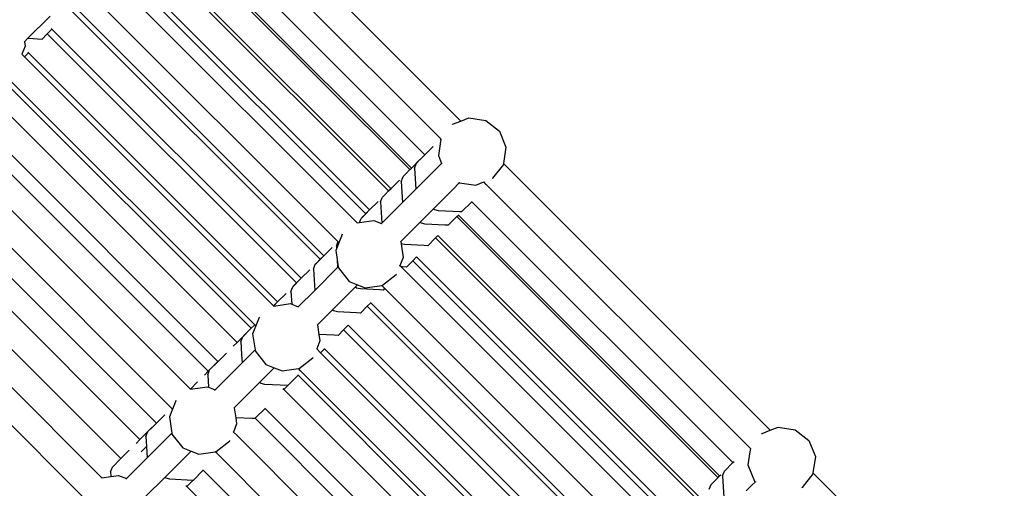
# Model space of a CAD drawing. Units: millimetres. Extents: x -131 to 8567, y 264 to 3269.
# Drawn here: x 1779 to 1838, y 993 to 1021 of the extents above; entities that cross this region are included whole.
import ezdxf

# ---------------------------------------------------------------- set-up
doc = ezdxf.new("R2010")
doc.units = ezdxf.units.MM
doc.header["$LTSCALE"] = 45
doc.header["$PDSIZE"] = -1
doc.layers.add('VP-DIM', color=7, linetype='Continuous')
doc.layers.add('VP-HIC', color=6, linetype='Continuous')
doc.layers.add('VP-EQ', color=7, linetype='Continuous', true_color=0x8a3492)
doc.dimstyles.get("Standard").update_dxf_attribs({"dimtxt": 14, "dimasz": 20, "dimexe": 20, "dimexo": 50, "dimgap": 20, "dimtad": 0, "dimdec": 0, "dimzin": 0, "dimdsep": 46, "dimtxsty": 'Standard', "dimcen": -0.09, "dimadec": 0, "dimazin": 0, "dimtfac": 1, "dimtdec": 4, "dimtofl": 0, "dimtmove": 0, "dimatfit": 3, "dimfxl": 70, "dimfxlon": 1, "dimtolj": 1, "dimtzin": 0, "dimarcsym": 0})

# ---------------------------------------------------------------- blocks, each defined once
blk = doc.blocks.new('*D1238')
at = {"layer": 'Defpoints', "color": 0}
for p in [(3339.635, 2049.504), (1025.364, 1671.745), (3339.635, 871.262)]:
    blk.add_point(p, dxfattribs=at)
at = {"layer": 'VP-DIM', "color": 0, "lineweight": -2}
for p, q in [((1025.364, 1979.504), (1025.364, 2069.504)), ((3339.635, 1979.504), (3339.635, 2069.504)), ((1045.364, 2049.504), (2129.883, 2049.504)), ((3319.635, 2049.504), (2216.55, 2049.504))]:
    blk.add_line(p, q, dxfattribs=at)
at = {"layer": 'VP-DIM', "color": 0}
for points in [[(1045.364, 2052.837), (1045.364, 2046.17), (1025.364, 2049.504)], [(3319.635, 2046.17), (3319.635, 2052.837), (3339.635, 2049.504)]]:
    blk.add_solid(points, dxfattribs=at)
at = {"layer": 'VP-DIM', "color": 0, "insert": (2173.216, 2049.504), "char_height": 14, "attachment_point": 5}
blk.add_mtext('\\A1;2315', dxfattribs=at)
blk = doc.blocks.new('*D1239')
at = {"layer": 'Defpoints', "color": 0}
for p in [(1080.345, 1726.724), (3500.851, 1726.724), (1497.357, 366.907)]:
    blk.add_point(p, dxfattribs=at)
at = {"layer": 'VP-DIM', "color": 0, "lineweight": -2}
for p, q in [((3430.851, 1726.724), (3520.851, 1726.724)), ((3500.851, 1706.724), (3500.851, 1098.801)), ((3500.851, 386.907), (3500.851, 1012.134)), ((3430.851, 366.907), (3520.851, 366.907))]:
    blk.add_line(p, q, dxfattribs=at)
at = {"layer": 'VP-DIM', "color": 0}
for points in [[(3504.184, 1706.724), (3497.518, 1706.724), (3500.851, 1726.724)], [(3497.518, 386.907), (3504.184, 386.907), (3500.851, 366.907)]]:
    blk.add_solid(points, dxfattribs=at)
at = {"layer": 'VP-DIM', "color": 0, "insert": (3500.851, 1055.467), "char_height": 14, "attachment_point": 5, "rotation": 90}
blk.add_mtext('\\A1;1365', dxfattribs=at)
blk = doc.blocks.new('*D1247')
at = {"layer": 'Defpoints', "color": 0}
for p in [(3440, 2213.16), (849.65, 1741.854), (3440, 829.926)]:
    blk.add_point(p, dxfattribs=at)
at = {"layer": 'VP-DIM', "color": 0, "lineweight": -2}
for p, q in [((849.65, 2143.16), (849.65, 2233.16)), ((3440, 2143.16), (3440, 2233.16)), ((869.65, 2213.16), (2120.377, 2213.16)), ((3420, 2213.16), (2209.377, 2213.16))]:
    blk.add_line(p, q, dxfattribs=at)
at = {"layer": 'VP-DIM', "color": 0}
for points in [[(869.65, 2216.494), (869.65, 2209.827), (849.65, 2213.16)], [(3420, 2209.827), (3420, 2216.494), (3440, 2213.16)]]:
    blk.add_solid(points, dxfattribs=at)
at = {"layer": 'VP-DIM', "color": 0, "insert": (2164.877, 2213.16), "char_height": 14, "attachment_point": 5}
blk.add_mtext('\\A1;2590', dxfattribs=at)
blk = doc.blocks.new('*D1248')
at = {"layer": 'Defpoints', "color": 0}
for p in [(1010.299, 1902.502), (1499.545, 264.015), (3664.922, 264.015)]:
    blk.add_point(p, dxfattribs=at)
at = {"layer": 'VP-DIM', "color": 0, "lineweight": -2}
for p, q in [((3594.922, 1902.502), (3684.922, 1902.502)), ((3664.922, 1882.502), (3664.922, 1100.524)), ((3664.922, 284.015), (3664.922, 1013.857)), ((3594.922, 264.015), (3684.922, 264.015))]:
    blk.add_line(p, q, dxfattribs=at)
at = {"layer": 'VP-DIM', "color": 0}
for points in [[(3668.255, 1882.502), (3661.589, 1882.502), (3664.922, 1902.502)], [(3661.589, 284.015), (3668.255, 284.015), (3664.922, 264.015)]]:
    blk.add_solid(points, dxfattribs=at)
at = {"layer": 'VP-DIM', "color": 0, "insert": (3664.922, 1057.19), "char_height": 14, "attachment_point": 5, "rotation": 90}
blk.add_mtext('\\A1;1638', dxfattribs=at)
blk = doc.blocks.new('2507_')
at = {"color": 0}
for p, q in [((1805.389, 1015.294), (1790.361, 1030.323)), ((1789.183, 1029.237), (1804.191, 1014.23)), ((1803.246, 1013.281), (1788.387, 1028.14)), ((1802.356, 1012.395), (1787.499, 1027.251)), ((1802.449, 1012.489), (1787.593, 1027.345)), ((1801.082, 1011.122), (1786.226, 1025.978)), ((1801.224, 1011.264), (1786.368, 1026.12)), ((1799.95, 1009.991), (1785.094, 1024.847)), ((1784.184, 1024.238), (1799.204, 1009.219)), ((1799.718, 1009.757), (1784.862, 1024.613)), ((1798.073, 1008.087), (1783.205, 1022.955)), ((1797.01, 1007.049), (1782.154, 1021.905)), ((1797.216, 1007.257), (1782.361, 1022.113)), ((1780.904, 1021.544), (1779.565, 1020.205)), ((1780.744, 1020.495), (1781.022, 1020.774)), ((1781.022, 1020.774), (1780.985, 1020.811)), ((1795.878, 1005.919), (1781.022, 1020.774)), ((1779.378, 1020.018), (1779.362, 1020.002)), ((1779.565, 1020.205), (1779.378, 1020.018)), ((1779.378, 1020.018), (1779.416, 1019.757)), ((1779.893, 1020.188), (1779.565, 1020.205)), ((1780.412, 1020.162), (1779.893, 1020.188)), ((1780.412, 1020.162), (1780.744, 1020.495)), ((1795.6, 1005.639), (1780.744, 1020.495)), ((1779.416, 1019.757), (1779.224, 1019.278)), ((1779.376, 1019.127), (1779.612, 1019.364)), ((1779.612, 1019.364), (1779.575, 1019.401)), ((1794.467, 1004.509), (1779.612, 1019.364)), ((1779.376, 1019.127), (1779.224, 1019.278)), ((1779.376, 1019.127), (1794.231, 1004.272)), ((1792.896, 1002.93), (1778.037, 1017.789)), ((1778.139, 1018.101), (1793.102, 1003.138)), ((1792.049, 1002.089), (1777.19, 1016.948)), ((1790.916, 1000.959), (1776.061, 1015.814)), ((1804.894, 1015.098), (1805.389, 1015.294)), ((1805.389, 1015.294), (1805.856, 1015.48)), ((1805.856, 1015.48), (1806.88, 1015.33)), ((1806.88, 1015.33), (1807.692, 1014.688)), ((1790.327, 1000.367), (1775.473, 1015.222)), ((1804.894, 1015.098), (1804.865, 1015.076)), ((1807.692, 1014.688), (1808.075, 1013.726)), ((1789.274, 999.309), (1774.345, 1014.238)), ((1804.202, 1014.218), (1804.058, 1013.228)), ((1804.152, 1014.191), (1804.191, 1014.23)), ((1804.202, 1014.218), (1804.191, 1014.23)), ((1804.207, 1014.213), (1804.202, 1014.218)), ((1803.246, 1013.281), (1803.747, 1013.783)), ((1808.075, 1013.726), (1807.932, 1012.751)), ((1773.179, 1013.141), (1788.143, 998.177)), ((1802.449, 1012.489), (1802.952, 1012.989)), ((1802.742, 1012.774), (1802.952, 1012.989)), ((1802.952, 1012.989), (1802.962, 1012.995)), ((1802.962, 1012.995), (1803.246, 1013.281)), ((1804.058, 1013.228), (1804.24, 1012.768)), ((1802.133, 1012.171), (1802.356, 1012.395)), ((1802.356, 1012.395), (1802.449, 1012.489)), ((1802.452, 1012.486), (1802.449, 1012.489)), ((1802.628, 1012.49), (1802.742, 1012.774)), ((1802.628, 1012.49), (1802.705, 1011.22)), ((1803.896, 1012.414), (1803.56, 1012.075)), ((1804.216, 1012.743), (1803.896, 1012.414)), ((1804.24, 1012.768), (1804.216, 1012.743)), ((1804.267, 1012.796), (1804.24, 1012.768)), ((1807.925, 1012.701), (1807.283, 1011.889)), ((1807.932, 1012.751), (1807.925, 1012.701)), ((1807.932, 1012.751), (1823.834, 996.85)), ((1787.241, 997.275), (1772.382, 1012.134)), ((1801.227, 1011.261), (1801.727, 1011.764)), ((1801.834, 1011.696), (1801.93, 1011.934)), ((1801.93, 1011.934), (1801.948, 1011.98)), ((1801.948, 1011.98), (1802.126, 1012.159)), ((1802.126, 1012.159), (1802.133, 1012.171)), ((1803.56, 1012.075), (1802.705, 1011.22)), ((1807.283, 1011.889), (1807.26, 1011.872)), ((1786.255, 996.295), (1771.396, 1011.154)), ((1800.859, 1010.898), (1801.082, 1011.122)), ((1801.082, 1011.122), (1801.224, 1011.264)), ((1801.082, 1011.122), (1801.227, 1011.261)), ((1801.227, 1011.261), (1801.224, 1011.264)), ((1801.834, 1011.696), (1801.91, 1010.426)), ((1802.705, 1011.22), (1801.91, 1010.426)), ((1804.969, 1011.269), (1804.66, 1010.957)), ((1805.256, 1011.563), (1804.969, 1011.269)), ((1805.306, 1011.616), (1805.256, 1011.563)), ((1805.326, 1011.636), (1805.306, 1011.616)), ((1805.306, 1011.616), (1806.276, 1011.474)), ((1806.276, 1011.474), (1806.756, 1011.664)), ((1806.756, 1011.664), (1806.753, 1011.667)), ((1806.906, 1011.514), (1806.756, 1011.664)), ((1822.649, 995.772), (1806.906, 1011.514)), ((1800.609, 1010.471), (1800.704, 1010.708)), ((1800.704, 1010.708), (1800.723, 1010.755)), ((1800.723, 1010.755), (1800.852, 1010.885)), ((1800.852, 1010.885), (1800.859, 1010.898)), ((1804.66, 1010.957), (1803.748, 1010.045)), ((1785.126, 995.161), (1770.267, 1010.02)), ((1799.487, 1009.519), (1799.953, 1009.988)), ((1799.718, 1009.757), (1799.95, 1009.991)), ((1799.953, 1009.988), (1799.95, 1009.991)), ((1799.953, 1009.988), (1800.454, 1010.49)), ((1800.609, 1010.471), (1800.686, 1009.201)), ((1801.91, 1010.426), (1800.686, 1009.201)), ((1803.748, 1010.045), (1802.953, 1009.25)), ((1803.831, 1009.99), (1803.748, 1010.045)), ((1804.06, 1009.94), (1803.831, 1009.99)), ((1805.435, 1009.87), (1806.045, 1010.482)), ((1806.045, 1010.482), (1806.034, 1010.493)), ((1821.605, 994.922), (1806.045, 1010.482)), ((1799.353, 1009.241), (1799.43, 1009.433)), ((1799.353, 1009.241), (1800.194, 1009.364)), ((1799.43, 1009.433), (1799.449, 1009.481)), ((1799.449, 1009.481), (1799.487, 1009.519)), ((1799.495, 1009.534), (1799.718, 1009.757)), ((1800.194, 1009.364), (1800.662, 1009.178)), ((1805.332, 1009.875), (1804.06, 1009.94)), ((1804.64, 1009.075), (1805.157, 1009.594)), ((1805.157, 1009.594), (1805.25, 1009.688)), ((1805.157, 1009.594), (1820.714, 994.036)), ((1805.25, 1009.688), (1805.239, 1009.699)), ((1805.25, 1009.688), (1820.808, 994.13)), ((1805.435, 1009.87), (1805.332, 1009.875)), ((1799.204, 1009.219), (1799.215, 1009.221)), ((1799.208, 1009.214), (1799.204, 1009.219)), ((1799.215, 1009.221), (1799.353, 1009.241)), ((1800.662, 1009.178), (1800.632, 1009.147)), ((1800.686, 1009.201), (1800.662, 1009.178)), ((1802.953, 1009.25), (1801.807, 1008.104)), ((1803.036, 1009.196), (1802.953, 1009.25)), ((1803.265, 1009.145), (1803.036, 1009.196)), ((1804.444, 1009.085), (1803.265, 1009.145)), ((1804.64, 1009.075), (1804.444, 1009.085)), ((1798.324, 1008.527), (1798.127, 1008.033)), ((1798.324, 1008.527), (1798.346, 1008.557)), ((1803.416, 1007.85), (1803.883, 1008.32)), ((1803.883, 1008.32), (1804.025, 1008.463)), ((1803.883, 1008.32), (1819.441, 992.763)), ((1804.025, 1008.463), (1804.014, 1008.474)), ((1804.025, 1008.463), (1819.583, 992.905)), ((1797.22, 1007.254), (1797.72, 1007.757)), ((1797.981, 1007.665), (1797.942, 1007.565)), ((1797.971, 1007.833), (1798.066, 1008.068)), ((1797.971, 1007.833), (1797.981, 1007.665)), ((1798.127, 1008.033), (1797.981, 1007.665)), ((1798.066, 1008.068), (1798.073, 1008.087)), ((1798.127, 1008.033), (1798.073, 1008.087)), ((1801.807, 1008.104), (1801.784, 1008.082)), ((1801.807, 1008.104), (1801.827, 1007.968)), ((1802.04, 1007.92), (1801.827, 1007.968)), ((1801.827, 1007.968), (1801.948, 1007.145)), ((1803.194, 1007.862), (1802.04, 1007.92)), ((1803.416, 1007.85), (1803.194, 1007.862)), ((1796.779, 1006.812), (1797.22, 1007.254)), ((1796.787, 1006.826), (1797.01, 1007.049)), ((1797.01, 1007.049), (1797.216, 1007.257)), ((1797.22, 1007.254), (1797.216, 1007.257)), ((1797.942, 1007.565), (1798.019, 1007.037)), ((1798.019, 1007.037), (1798.048, 1006.563)), ((1798.019, 1007.037), (1798.083, 1006.598)), ((1801.948, 1007.145), (1801.757, 1006.666)), ((1802.519, 1006.956), (1802.752, 1007.189)), ((1802.752, 1007.189), (1802.74, 1007.2)), ((1802.752, 1007.189), (1818.309, 991.632)), ((1796.602, 1006.464), (1796.697, 1006.7)), ((1796.602, 1006.464), (1796.678, 1005.194)), ((1798.048, 1006.563), (1796.678, 1005.194)), ((1796.697, 1006.7), (1796.716, 1006.748)), ((1796.716, 1006.748), (1796.779, 1006.812)), ((1798.083, 1006.598), (1798.048, 1006.563)), ((1798.083, 1006.598), (1798.092, 1006.541)), ((1798.092, 1006.541), (1798.734, 1005.729)), ((1801.757, 1006.666), (1801.754, 1006.669)), ((1801.83, 1006.593), (1801.757, 1006.666)), ((1801.912, 1006.588), (1801.83, 1006.593)), ((1801.874, 1006.549), (1801.83, 1006.593)), ((1817.65, 990.773), (1801.874, 1006.549)), ((1802.142, 1006.577), (1801.912, 1006.588)), ((1802.142, 1006.577), (1802.519, 1006.956)), ((1802.519, 1006.956), (1818.076, 991.399)), ((1795.377, 1005.409), (1795.881, 1005.915)), ((1795.6, 1005.639), (1795.878, 1005.919)), ((1795.881, 1005.915), (1795.878, 1005.919)), ((1795.881, 1005.915), (1796.381, 1006.418)), ((1800.72, 1005.497), (1801.532, 1006.139)), ((1801.532, 1006.139), (1801.549, 1006.162)), ((1795.263, 1005.125), (1795.377, 1005.409)), ((1795.377, 1005.416), (1795.6, 1005.639)), ((1799.091, 1005.388), (1797.721, 1004.018)), ((1798.734, 1005.729), (1799.233, 1005.53)), ((1799.233, 1005.53), (1799.091, 1005.388)), ((1799.173, 1005.333), (1799.091, 1005.388)), ((1799.402, 1005.282), (1799.173, 1005.333)), ((1799.233, 1005.53), (1799.696, 1005.347)), ((1800.547, 1005.224), (1799.402, 1005.282)), ((1799.696, 1005.347), (1800.671, 1005.489)), ((1800.671, 1005.489), (1800.72, 1005.497)), ((1800.862, 1005.297), (1800.671, 1005.489)), ((1800.778, 1005.212), (1800.862, 1005.297)), ((1800.862, 1005.297), (1816.432, 989.728)), ((1794.471, 1004.505), (1794.971, 1005.008)), ((1795.263, 1005.125), (1795.308, 1004.374)), ((1796.678, 1005.194), (1795.702, 1004.218)), ((1800.778, 1005.212), (1800.547, 1005.224)), ((1794.231, 1004.272), (1794.467, 1004.509)), ((1794.235, 1004.268), (1794.231, 1004.272)), ((1794.235, 1004.268), (1794.471, 1004.505)), ((1794.244, 1004.259), (1794.235, 1004.268)), ((1794.244, 1004.259), (1795.234, 1004.404)), ((1794.248, 1004.254), (1794.244, 1004.259)), ((1794.471, 1004.505), (1794.467, 1004.509)), ((1795.234, 1004.404), (1795.308, 1004.374)), ((1795.308, 1004.374), (1795.702, 1004.218)), ((1795.702, 1004.218), (1795.672, 1004.187)), ((1799.408, 1003.843), (1799.811, 1004.248)), ((1799.811, 1004.248), (1800.018, 1004.456)), ((1799.811, 1004.248), (1815.368, 988.691)), ((1800.018, 1004.456), (1800.007, 1004.467)), ((1800.018, 1004.456), (1815.575, 988.898)), ((1793.364, 1003.567), (1793.167, 1003.073)), ((1793.364, 1003.567), (1793.386, 1003.597)), ((1797.721, 1004.018), (1796.847, 1003.144)), ((1797.804, 1003.964), (1797.721, 1004.018)), ((1798.033, 1003.913), (1797.804, 1003.964)), ((1799.179, 1003.855), (1798.033, 1003.913)), ((1799.408, 1003.843), (1799.179, 1003.855)), ((1792.8, 1002.834), (1792.896, 1002.93)), ((1792.896, 1002.93), (1793.102, 1003.138)), ((1793.167, 1003.073), (1792.982, 1002.605)), ((1793.167, 1003.073), (1793.102, 1003.138)), ((1796.847, 1003.144), (1796.824, 1003.122)), ((1796.847, 1003.144), (1796.932, 1002.562)), ((1798.401, 1002.838), (1798.679, 1003.117)), ((1798.679, 1003.117), (1798.668, 1003.128)), ((1798.679, 1003.117), (1814.236, 987.56)), ((1792.049, 1002.089), (1792.791, 1002.834)), ((1792.278, 1002.14), (1792.392, 1002.424)), ((1792.392, 1002.424), (1792.8, 1002.834)), ((1792.791, 1002.834), (1792.8, 1002.834)), ((1792.982, 1002.605), (1793.123, 1001.638)), ((1796.932, 1002.562), (1796.988, 1002.185)), ((1797.838, 1002.516), (1796.932, 1002.562)), ((1798.07, 1002.504), (1797.838, 1002.516)), ((1798.07, 1002.504), (1798.401, 1002.838)), ((1798.401, 1002.838), (1813.959, 987.281)), ((1791.826, 1001.865), (1792.049, 1002.089)), ((1792.278, 1002.14), (1792.324, 1001.377)), ((1796.988, 1002.185), (1796.797, 1001.706)), ((1790.92, 1000.955), (1791.421, 1001.458)), ((1792.291, 1001.345), (1792.324, 1001.377)), ((1792.324, 1001.377), (1792.354, 1000.87)), ((1793.123, 1001.638), (1792.354, 1000.87)), ((1793.123, 1001.638), (1793.132, 1001.581)), ((1793.132, 1001.581), (1793.774, 1000.769)), ((1795.76, 1000.537), (1796.572, 1001.179)), ((1796.572, 1001.179), (1796.589, 1001.202)), ((1796.797, 1001.706), (1796.794, 1001.709)), ((1797.033, 1001.47), (1796.797, 1001.706)), ((1797.033, 1001.47), (1797.269, 1001.707)), ((1797.033, 1001.47), (1812.59, 985.913)), ((1797.269, 1001.707), (1797.258, 1001.718)), ((1797.269, 1001.707), (1812.826, 986.15)), ((1790.327, 1000.367), (1790.916, 1000.959)), ((1790.417, 1000.449), (1790.92, 1000.955)), ((1792.143, 1000.658), (1790.742, 999.258)), ((1790.92, 1000.955), (1790.916, 1000.959)), ((1792.354, 1000.87), (1792.143, 1000.658)), ((1794.273, 1000.571), (1793.397, 999.694)), ((1793.774, 1000.769), (1794.273, 1000.571)), ((1794.273, 1000.571), (1794.736, 1000.387)), ((1790.105, 1000.143), (1790.327, 1000.367)), ((1790.303, 1000.164), (1790.417, 1000.449)), ((1790.303, 1000.164), (1790.348, 999.414)), ((1794.736, 1000.387), (1795.711, 1000.529)), ((1795.084, 999.519), (1795.694, 1000.132)), ((1795.694, 1000.132), (1795.683, 1000.143)), ((1811.255, 984.571), (1795.694, 1000.132)), ((1795.711, 1000.529), (1795.76, 1000.537)), ((1795.838, 1000.402), (1795.711, 1000.529)), ((1795.838, 1000.402), (1811.537, 984.703)), ((1783.999, 994.015), (1778.084, 999.93)), ((1789.274, 999.309), (1789.699, 999.736)), ((1789.284, 999.299), (1790.274, 999.444)), ((1790.274, 999.444), (1790.348, 999.414)), ((1790.348, 999.414), (1790.742, 999.258)), ((1793.397, 999.694), (1791.887, 998.184)), ((1793.48, 999.64), (1793.397, 999.694)), ((1793.709, 999.589), (1793.48, 999.64)), ((1795.075, 999.52), (1793.709, 999.589)), ((1794.847, 999.291), (1795.075, 999.52)), ((1795.084, 999.519), (1795.075, 999.52)), ((1782.923, 992.828), (1776.953, 998.799)), ((1789.284, 999.299), (1789.274, 999.309)), ((1789.288, 999.294), (1789.284, 999.299)), ((1790.742, 999.258), (1790.712, 999.227)), ((1794.847, 999.291), (1794.801, 999.337)), ((1794.847, 999.291), (1810.408, 983.73)), ((1788.404, 998.607), (1788.207, 998.113)), ((1788.404, 998.607), (1788.426, 998.637)), ((1787.241, 997.275), (1787.742, 997.778)), ((1788.207, 998.113), (1788.022, 997.645)), ((1788.022, 997.645), (1788.163, 996.679)), ((1788.207, 998.113), (1788.143, 998.177)), ((1791.887, 998.184), (1791.864, 998.162)), ((1791.887, 998.184), (1791.973, 997.602)), ((1793.13, 997.565), (1793.719, 998.156)), ((1793.719, 998.156), (1793.708, 998.168)), ((1793.719, 998.156), (1809.275, 982.6)), ((1786.255, 996.295), (1786.997, 997.04)), ((1786.737, 996.769), (1787.007, 997.04)), ((1786.997, 997.04), (1787.007, 997.04)), ((1787.007, 997.04), (1787.241, 997.275)), ((1792.028, 997.225), (1791.837, 996.746)), ((1791.973, 997.602), (1792.028, 997.225)), ((1792.957, 997.552), (1791.973, 997.602)), ((1793.109, 997.544), (1792.957, 997.552)), ((1793.109, 997.544), (1793.13, 997.565)), ((1793.13, 997.565), (1808.686, 982.008)), ((1786.623, 996.485), (1786.737, 996.769)), ((1786.623, 996.485), (1786.66, 995.878)), ((1788.163, 996.679), (1786.7, 995.215)), ((1788.163, 996.679), (1788.172, 996.621)), ((1788.172, 996.621), (1788.814, 995.809)), ((1791.837, 996.746), (1791.834, 996.749)), ((1792.029, 996.555), (1791.837, 996.746)), ((1792.029, 996.555), (1807.635, 980.949)), ((1823.339, 996.653), (1823.305, 996.628)), ((1823.339, 996.653), (1823.834, 996.85)), ((1823.834, 996.85), (1824.301, 997.035)), ((1824.301, 997.035), (1825.325, 996.885)), ((1825.325, 996.885), (1826.137, 996.243)), ((1786.032, 996.071), (1786.255, 996.295)), ((1786.66, 995.878), (1786.339, 995.566)), ((1786.66, 995.878), (1786.7, 995.215)), ((1790.8, 995.577), (1791.612, 996.219)), ((1791.612, 996.219), (1791.629, 996.242)), ((1826.137, 996.243), (1826.519, 995.281)), ((1785.126, 995.161), (1785.627, 995.663)), ((1789.313, 995.611), (1787.743, 994.04)), ((1788.814, 995.809), (1789.313, 995.611)), ((1789.313, 995.611), (1789.776, 995.427)), ((1789.776, 995.427), (1790.751, 995.569)), ((1790.751, 995.569), (1790.8, 995.577)), ((1790.842, 995.478), (1790.751, 995.569)), ((1806.652, 979.668), (1790.842, 995.478)), ((1822.616, 995.558), (1822.502, 994.783)), ((1822.649, 995.772), (1822.616, 995.558)), ((1826.519, 995.281), (1826.377, 994.306)), ((1784.623, 994.654), (1785.126, 995.161)), ((1786.27, 994.785), (1785.458, 993.973)), ((1786.7, 995.215), (1786.27, 994.785)), ((1821.101, 994.416), (1821.605, 994.922)), ((1821.605, 994.922), (1821.682, 994.996)), ((1822.502, 994.783), (1822.885, 993.821)), ((1784.509, 994.37), (1784.623, 994.654)), ((1784.509, 994.37), (1784.525, 994.092)), ((1784.525, 994.092), (1784.989, 994.16)), ((1784.989, 994.16), (1785.458, 993.973)), ((1789.43, 993.865), (1790.039, 994.477)), ((1790.039, 994.477), (1790.028, 994.488)), ((1805.6, 978.917), (1790.039, 994.477)), ((1820.714, 994.036), (1820.808, 994.13)), ((1820.717, 994.034), (1820.81, 994.127)), ((1820.81, 994.127), (1820.808, 994.13)), ((1820.81, 994.127), (1820.888, 994.202)), ((1820.987, 994.131), (1821.032, 994.242)), ((1820.987, 994.131), (1821.065, 992.845)), ((1821.032, 994.242), (1821.101, 994.416)), ((1826.37, 994.257), (1825.728, 993.445)), ((1826.377, 994.306), (1826.37, 994.257)), ((1826.377, 994.306), (1841.522, 979.161)), ((1783.999, 994.015), (1784.525, 994.092)), ((1784.004, 994.01), (1783.999, 994.015)), ((1785.458, 993.973), (1785.428, 993.943)), ((1787.743, 994.04), (1786.603, 992.9)), ((1787.826, 993.985), (1787.743, 994.04)), ((1788.055, 993.935), (1787.826, 993.985)), ((1789.42, 993.865), (1788.055, 993.935)), ((1789.053, 993.496), (1789.007, 993.543)), ((1789.053, 993.496), (1789.42, 993.865)), ((1789.43, 993.865), (1789.42, 993.865)), ((1820.193, 993.337), (1820.307, 993.621)), ((1820.307, 993.621), (1820.717, 994.034)), ((1820.717, 994.034), (1820.714, 994.036)), ((1822.741, 993.569), (1822.405, 993.23)), ((1822.942, 993.776), (1822.741, 993.569)), ((1822.885, 993.821), (1822.942, 993.776)), ((1822.961, 993.794), (1822.942, 993.776)), ((1789.053, 993.496), (1804.614, 977.936)), ((1825.728, 993.445), (1825.702, 993.425))]:
    blk.add_line(p, q, dxfattribs=at)
blk = doc.blocks.new('2507_2D')
at = {"layer": 'VP-EQ', "color": 0}
blk.add_blockref('2507_', (0, 0), dxfattribs=at)

msp = doc.modelspace()

# ---------------------------------------------------------------- linework, layer by layer
at = {"layer": 'VP-HIC', "color": 6}
msp.add_lwpolyline([(2175.181, 940.638, 0.414214), (2025.181, 1090.638), (1803.986, 1090.638, 0.414214), (1653.986, 940.638), (1653.986, 719.478, 0.081615), (1661.874, 671.477, 0.049446), (1644.453, 680.74, -0.030594), (1643.332, 699.044), (1643.332, 733.58, -0.213313), (1609.676, 851.28), (1498.271, 962.686, -0.18633), (1394.183, 991.666)], format="xyb", dxfattribs=at)
at = {"layer": 'VP-HIC', "color": 4}
msp.add_lwpolyline([(1752.218, 578.694, 0.08832), (1803.986, 569.478), (2025.181, 569.478, 0.414214), (2175.181, 719.478), (2175.181, 940.638, 0.414214), (2025.181, 1090.638), (1803.986, 1090.638, 0.414214), (1653.986, 940.638), (1653.986, 719.478, 0.081615), (1661.874, 671.477, -0.049518), (1677.157, 658.954), (1735.821, 600.29, -0.068102)], format="xyb", close=True, dxfattribs=at)

# ---------------------------------------------------------------- block references
at = {"layer": 'VP-EQ', "color": 0}
msp.add_blockref('2507_2D', (0, 0), dxfattribs=at)

# ---------------------------------------------------------------- dimensions: what is measured, and where the dimension line sits
at = {"layer": 'VP-DIM', "color": 0}
dim = msp.add_linear_dim(base=(3440, 2213.16), p1=(849.65, 1741.854), p2=(3440, 829.926), dimstyle='Standard', dxfattribs=at)
dim.commit()
dim.dimension.update_dxf_attribs({"geometry": '*D1247', "text_midpoint": (2164.877, 2213.16), "dimtype": 160})
dim = msp.add_linear_dim(base=(3339.635, 2049.504), p1=(1025.364, 1671.745), p2=(3339.635, 871.262), text='2315', dimstyle='Standard', dxfattribs=at)
dim.commit()
dim.dimension.update_dxf_attribs({"geometry": '*D1238', "text_midpoint": (2173.216, 2049.504), "dimtype": 160})
dim = msp.add_linear_dim(base=(3664.922, 264.015), p1=(1010.299, 1902.502), p2=(1499.545, 264.015), angle=90, dimstyle='Standard', dxfattribs=at)
dim.commit()
dim.dimension.update_dxf_attribs({"geometry": '*D1248', "text_midpoint": (3664.922, 1057.19), "dimtype": 160})
dim = msp.add_linear_dim(base=(3500.851, 1726.724), p1=(1497.357, 366.907), p2=(1080.345, 1726.724), angle=90, text='1365', dimstyle='Standard', dxfattribs=at)
dim.commit()
dim.dimension.update_dxf_attribs({"geometry": '*D1239', "text_midpoint": (3500.851, 1055.467), "dimtype": 160})

doc.saveas('drawing.dxf')
